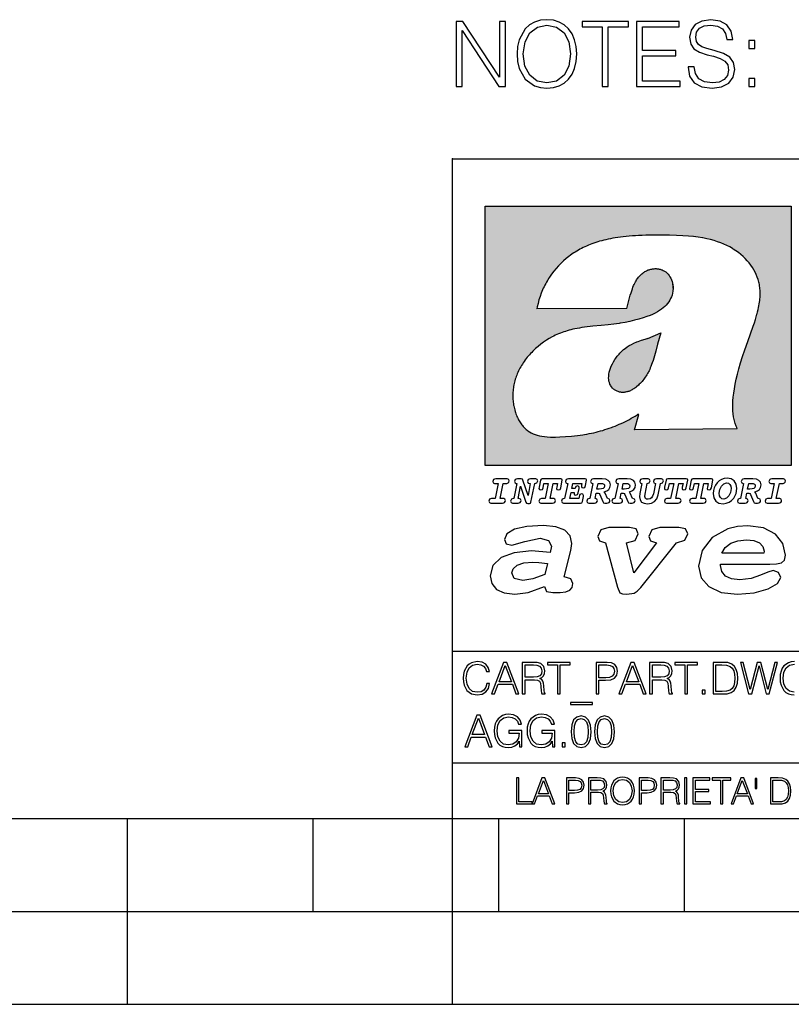
# Model space of a CAD drawing. Extents: x 0 to 420, y 0 to 297.
# Drawn here: x 212 to 253, y 0 to 53 of the extents above; entities that cross this region are included whole.
import ezdxf

# ---------------------------------------------------------------- set-up
doc = ezdxf.new("R2010")
doc.units = 0
doc.layers.get('0').update_dxf_attribs({"linetype": 'CONTINUOUS'})

msp = doc.modelspace()

# ---------------------------------------------------------------- linework, layer by layer
at = {"color": 7}
for p, q in [((234.999802, 10.00025), (234.999802, 45.500252)), ((234.999802, 45.500252), (410, 45.500252)), ((234.999802, 19.00025), (329.999786, 19.00025)), ((234.999802, 13.00025), (410, 13.00025)), ((25.000401, 9.99976), (410, 9.99976)), ((217.5, -0.000244), (217.5, 9.99976)), ((227.5, 4.99976), (227.5, 9.99976)), ((234.999802, 10.00025), (410, 10.00025)), ((235, 0), (235, 9.99976)), ((237.5, 4.99976), (237.5, 9.99976)), ((247.5, 4.99976), (247.5, 9.99976)), ((207.501007, 4.99976), (217.5, 4.99976)), ((217.5, 4.99976), (227.5, 4.99976)), ((227.5, 4.99976), (235, 4.99976)), ((235, 4.99976), (237.5, 4.99976)), ((237.5, 4.99976), (247.5, 4.99976)), ((247.5, 4.99976), (257.5, 4.99976)), ((0, 0), (420, 0)), ((0, 0), (420, 0))]:
    msp.add_line(p, q, dxfattribs=at)
at = {"color": 1}
for p, q in [((236.758301, 42.957249), (253.241394, 42.957249)), ((236.758301, 28.9942), (236.758301, 42.957249)), ((253.241394, 42.957249), (253.241394, 28.9942)), ((244.389282, 37.438004), (239.540085, 37.419815)), ((245.512177, 35.83955), (246.209061, 36.130817)), ((244.804001, 30.920776), (245.031845, 31.741112)), ((245.031845, 31.741112), (244.968063, 31.741112)), ((245.021957, 31.741112), (245.000015, 31.741112)), ((245.02919, 31.741112), (245.021957, 31.741112)), ((245.031937, 31.741112), (245.02919, 31.741112)), ((250.329529, 30.973202), (244.804001, 30.920776)), ((253.241394, 28.9942), (236.758301, 28.9942))]:
    msp.add_line(p, q, dxfattribs=at)
at = {"color": 7}
for points in [[(235.207947, 49.395344), (235.529221, 49.395344), (235.529221, 52.398819), (237.495834, 49.395344), (237.851196, 49.395344), (237.851196, 52.895344), (237.529922, 52.895344), (237.529922, 49.891869), (235.563293, 52.895344), (235.207947, 52.895344)], [(238.484024, 51.14291), (238.508362, 50.729141), (238.595978, 50.368919), (238.917267, 49.789642), (239.423523, 49.424553), (239.735062, 49.332062), (240.085556, 49.297985), (240.431168, 49.332062), (240.742706, 49.424553), (241.020187, 49.575455), (241.253845, 49.789642), (241.438812, 50.052505), (241.575119, 50.368919), (241.657867, 50.729141), (241.69194, 51.14291), (241.662735, 51.551811), (241.575119, 51.912033), (241.438812, 52.228447), (241.253845, 52.496178), (241.020187, 52.705498), (240.742706, 52.8564), (240.431168, 52.953758), (240.085556, 52.987835), (239.735062, 52.953758), (239.423523, 52.8564), (239.150925, 52.705498), (238.917267, 52.496178), (238.595978, 51.912033), (238.508362, 51.546944)], [(238.815033, 51.14291), (238.907532, 51.795204), (239.165527, 52.286861), (239.56955, 52.593536), (240.085556, 52.70063), (240.606415, 52.593536), (241.005585, 52.286861), (241.268448, 51.800072), (241.360931, 51.14291), (241.268448, 50.480881), (241.005585, 49.994091), (240.606415, 49.687416), (240.085556, 49.58519), (239.564682, 49.687416), (239.165527, 49.994091), (238.902649, 50.480881)], [(243.064682, 49.395344), (243.385971, 49.395344), (243.385971, 52.608139), (244.476364, 52.608139), (244.476364, 52.895344), (241.974289, 52.895344), (241.974289, 52.608139), (243.064682, 52.608139)], [(244.909607, 49.395344), (247.260788, 49.395344), (247.260788, 49.682549), (245.230896, 49.682549), (245.230896, 51.050419), (247.031998, 51.050419), (247.031998, 51.337624), (245.230896, 51.337624), (245.230896, 52.608139), (247.202377, 52.608139), (247.202377, 52.895344), (244.909607, 52.895344)], [(247.684296, 50.456539), (247.684296, 50.432201), (247.767059, 49.945412), (248.020187, 49.590057), (248.429077, 49.375874), (248.988892, 49.297985), (249.49028, 49.371006), (249.86998, 49.570587), (250.108505, 49.886997), (250.196121, 50.310505), (250.127975, 50.685329), (249.928391, 50.967667), (249.587631, 51.176987), (249.095978, 51.337624), (248.687073, 51.43985), (248.419342, 51.527473), (248.239243, 51.64917), (248.132141, 51.814674), (248.098068, 52.038597), (248.146744, 52.316067), (248.302521, 52.525387), (248.555649, 52.651951), (248.90126, 52.70063), (249.26149, 52.647083), (249.534088, 52.496178), (249.6996, 52.252785), (249.762878, 51.921768), (250.093903, 51.921768), (250.006271, 52.369614), (249.772614, 52.705498), (249.407532, 52.914814), (248.915863, 52.987835), (248.433945, 52.914814), (248.07373, 52.724968), (247.84494, 52.428028), (247.767059, 52.048332), (247.82547, 51.678375), (248.000717, 51.42038), (248.297653, 51.235401), (248.721161, 51.099098), (249.05217, 51.016346), (249.417267, 50.899517), (249.670395, 50.758347), (249.816422, 50.558765), (249.865112, 50.276428), (249.806686, 49.989223), (249.636322, 49.770168), (249.363708, 49.629002), (248.993759, 49.58519), (248.575119, 49.643604), (248.268448, 49.81398), (248.078598, 50.086582), (248.01532, 50.456539)], [(250.960373, 51.43985), (251.281662, 51.43985), (251.281662, 51.873093), (250.960373, 51.873093)], [(250.960373, 49.395344), (251.281662, 49.395344), (251.281662, 49.828583), (250.960373, 49.828583)], [(237.06897, 26.974121), (237.690903, 26.974121), (237.760513, 26.983103), (237.809906, 27.010046), (237.841339, 27.054951), (237.85257, 27.117817), (237.825623, 27.189665), (237.758255, 27.216608), (237.56517, 27.216608), (237.731323, 28.031633), (237.843582, 28.031633), (237.933395, 28.036125), (238.000748, 28.056332), (238.041168, 28.098991), (238.054642, 28.173084), (238.027695, 28.247177), (237.949112, 28.27412), (237.333908, 28.27412), (237.262054, 28.262896), (237.212662, 28.235952), (237.172256, 28.130424), (237.199188, 28.056332), (237.266556, 28.031633), (237.457397, 28.031633), (237.291245, 27.216608), (237.095917, 27.216608), (236.999374, 27.176193), (236.961197, 27.072912), (236.988144, 26.996574)], [(239.190735, 28.031633), (239.069489, 27.378265), (238.795563, 28.209009), (238.761887, 28.258404), (238.703506, 28.27412), (238.503693, 28.27412), (238.431839, 28.262896), (238.382446, 28.235952), (238.342026, 28.130424), (238.368973, 28.056332), (238.436325, 28.031633), (238.465515, 28.031633), (238.299362, 27.216608), (238.265686, 27.216608), (238.17363, 27.176193), (238.133224, 27.072912), (238.160156, 26.996574), (238.238739, 26.974121), (238.528381, 26.974121), (238.597992, 26.983103), (238.647385, 27.010046), (238.678818, 27.054951), (238.690048, 27.115572), (238.660858, 27.189665), (238.577774, 27.216608), (238.541855, 27.216608), (238.663101, 27.878958), (238.950485, 27.019026), (238.98642, 26.967386), (239.049286, 26.95616), (239.148071, 26.95616), (239.201965, 26.974121), (239.226654, 27.030252), (239.435471, 28.031633), (239.547729, 28.069803), (239.588135, 28.173084), (239.561203, 28.247177), (239.48262, 28.27412), (239.204208, 28.27412), (239.132355, 28.262896), (239.082962, 28.235952), (239.042542, 28.130424), (239.071732, 28.054087), (239.163788, 28.031633)], [(239.763275, 26.974121), (240.385208, 26.974121), (240.454803, 26.983103), (240.504196, 27.010046), (240.535645, 27.054951), (240.54686, 27.117817), (240.519928, 27.189665), (240.454803, 27.216608), (240.261719, 27.216608), (240.427872, 28.031633), (240.656876, 28.031633), (240.614227, 27.822826), (240.60524, 27.757713), (240.627686, 27.697092), (240.704025, 27.679131), (240.789352, 27.710564), (240.827515, 27.802618), (240.910599, 28.202272), (240.912842, 28.215744), (240.890381, 28.256159), (240.832016, 28.27412), (239.83287, 28.27412), (239.772247, 28.256159), (239.745316, 28.211254), (239.662231, 27.822826), (239.655502, 27.757713), (239.677948, 27.697092), (239.754288, 27.679131), (239.839615, 27.710564), (239.875534, 27.802618), (239.924927, 28.031633), (240.153946, 28.031633), (239.98555, 27.216608), (239.790207, 27.216608), (239.695908, 27.176193), (239.657745, 27.072912), (239.682449, 26.996574)], [(242.140991, 28.27412), (241.245132, 28.27412), (241.173294, 28.262896), (241.123886, 28.235952), (241.083481, 28.130424), (241.110428, 28.056332), (241.17778, 28.031633), (241.20697, 28.031633), (241.038574, 27.216608), (241.007141, 27.216608), (240.910599, 27.176193), (240.872421, 27.072912), (240.899368, 26.996574), (240.980194, 26.974121), (241.889526, 26.974121), (241.959122, 26.992083), (241.992798, 27.061686), (242.048935, 27.328871), (242.053421, 27.373775), (242.026489, 27.445623), (241.954636, 27.470322), (241.860336, 27.434397), (241.833389, 27.385002), (241.81543, 27.310909), (241.79747, 27.216608), (241.319229, 27.216608), (241.386581, 27.54217), (241.55722, 27.54217), (241.550491, 27.477057), (241.572937, 27.416435), (241.649277, 27.398474), (241.734604, 27.427662), (241.770523, 27.521961), (241.819916, 27.759958), (241.82666, 27.809355), (241.801956, 27.872221), (241.732361, 27.894674), (241.644791, 27.860994), (241.60437, 27.755468), (241.431488, 27.755468), (241.485382, 28.031633), (241.968109, 28.031633), (241.947906, 27.935089), (241.941162, 27.869976), (241.963623, 27.809355), (242.039948, 27.791391), (242.125275, 27.82058), (242.161194, 27.914881), (242.219574, 28.202272), (242.221817, 28.217989), (242.201614, 28.256159)], [(243.05481, 28.27412), (242.601273, 28.27412), (242.529419, 28.262896), (242.480026, 28.235952), (242.439606, 28.130424), (242.46431, 28.056332), (242.531662, 28.031633), (242.560852, 28.031633), (242.394699, 27.216608), (242.363266, 27.216608), (242.266724, 27.176193), (242.228561, 27.072912), (242.255493, 26.996574), (242.336334, 26.974121), (242.643921, 26.974121), (242.713531, 26.983103), (242.762924, 27.010046), (242.794357, 27.054951), (242.805588, 27.115572), (242.776398, 27.189665), (242.695572, 27.216608), (242.675354, 27.216608), (242.733734, 27.501755), (242.837021, 27.501755), (242.893143, 27.488283), (242.929077, 27.438889), (243.095215, 27.050459), (243.131149, 26.987593), (243.209732, 26.974121), (243.315262, 26.974121), (243.384857, 26.983103), (243.43425, 27.010046), (243.465683, 27.054951), (243.476913, 27.115572), (243.447723, 27.189665), (243.364655, 27.216608), (243.337708, 27.216608), (243.218704, 27.510736), (243.171555, 27.571358), (243.313019, 27.627489), (243.41629, 27.710564), (243.479156, 27.818335), (243.501617, 27.953051), (243.472427, 28.094501), (243.389343, 28.193293), (243.250153, 28.253914)], [(244.406448, 28.27412), (243.952911, 28.27412), (243.881058, 28.262896), (243.831665, 28.235952), (243.791245, 28.130424), (243.815948, 28.056332), (243.883301, 28.031633), (243.912491, 28.031633), (243.746338, 27.216608), (243.714905, 27.216608), (243.618362, 27.176193), (243.5802, 27.072912), (243.607147, 26.996574), (243.687973, 26.974121), (243.995575, 26.974121), (244.06517, 26.983103), (244.114563, 27.010046), (244.145996, 27.054951), (244.157227, 27.115572), (244.128036, 27.189665), (244.047211, 27.216608), (244.027008, 27.216608), (244.085373, 27.501755), (244.18866, 27.501755), (244.244797, 27.488283), (244.280716, 27.438889), (244.446869, 27.050459), (244.482788, 26.987593), (244.561371, 26.974121), (244.666901, 26.974121), (244.736496, 26.983103), (244.785889, 27.010046), (244.817322, 27.054951), (244.828552, 27.115572), (244.799362, 27.189665), (244.716293, 27.216608), (244.689346, 27.216608), (244.570358, 27.510736), (244.523209, 27.571358), (244.664658, 27.627489), (244.767929, 27.710564), (244.830795, 27.818335), (244.853256, 27.953051), (244.824066, 28.094501), (244.740997, 28.193293), (244.601791, 28.253914)], [(246.200409, 28.031633), (246.312668, 28.069803), (246.353088, 28.173084), (246.326141, 28.247177), (246.247559, 28.27412), (245.980377, 28.27412), (245.908524, 28.262896), (245.859131, 28.235952), (245.81871, 28.130424), (245.845657, 28.056332), (245.930969, 28.031633), (245.816467, 27.479301), (245.776047, 27.344587), (245.722168, 27.250286), (245.641342, 27.196402), (245.529068, 27.178438), (245.454987, 27.18742), (245.401093, 27.216608), (245.367416, 27.266005), (245.358429, 27.335606), (245.369659, 27.450113), (245.48642, 28.031633), (245.596436, 28.072048), (245.634598, 28.173084), (245.607651, 28.247177), (245.529068, 28.27412), (245.241684, 28.27412), (245.16983, 28.262896), (245.120438, 28.235952), (245.080017, 28.130424), (245.104721, 28.056332), (245.172073, 28.031633), (245.201263, 28.031633), (245.093491, 27.49502), (245.071045, 27.313154), (245.097992, 27.147005), (245.178818, 27.030252), (245.313538, 26.960649), (245.504379, 26.935951), (245.719925, 26.965139), (245.88382, 27.050459), (246.00058, 27.198647), (246.072418, 27.4097)], [(246.521469, 26.974121), (247.143402, 26.974121), (247.213013, 26.983103), (247.262405, 27.010046), (247.293839, 27.054951), (247.305069, 27.117817), (247.278122, 27.189665), (247.213013, 27.216608), (247.019928, 27.216608), (247.186066, 28.031633), (247.415085, 28.031633), (247.372421, 27.822826), (247.363449, 27.757713), (247.385895, 27.697092), (247.462234, 27.679131), (247.547546, 27.710564), (247.585724, 27.802618), (247.668793, 28.202272), (247.671036, 28.215744), (247.64859, 28.256159), (247.59021, 28.27412), (246.59108, 28.27412), (246.530457, 28.256159), (246.50351, 28.211254), (246.420441, 27.822826), (246.413696, 27.757713), (246.436157, 27.697092), (246.512497, 27.679131), (246.597809, 27.710564), (246.633743, 27.802618), (246.683136, 28.031633), (246.91214, 28.031633), (246.743759, 27.216608), (246.548416, 27.216608), (246.454117, 27.176193), (246.415955, 27.072912), (246.440643, 26.996574)], [(247.873108, 26.974121), (248.495056, 26.974121), (248.564651, 26.983103), (248.614044, 27.010046), (248.645477, 27.054951), (248.656708, 27.117817), (248.629761, 27.189665), (248.564651, 27.216608), (248.371567, 27.216608), (248.537704, 28.031633), (248.766724, 28.031633), (248.72406, 27.822826), (248.715088, 27.757713), (248.737534, 27.697092), (248.813873, 27.679131), (248.8992, 27.710564), (248.937363, 27.802618), (249.020432, 28.202272), (249.02269, 28.215744), (249.000229, 28.256159), (248.941849, 28.27412), (247.942719, 28.27412), (247.882095, 28.256159), (247.855148, 28.211254), (247.772079, 27.822826), (247.76535, 27.757713), (247.787796, 27.697092), (247.864136, 27.679131), (247.949448, 27.710564), (247.985382, 27.802618), (248.034775, 28.031633), (248.263794, 28.031633), (248.095398, 27.216608), (247.900055, 27.216608), (247.805756, 27.176193), (247.767593, 27.072912), (247.792282, 26.996574)], [(249.781586, 28.310045), (249.626648, 28.294329), (249.487457, 28.247177), (249.36171, 28.173084), (249.253937, 28.072048), (249.161896, 27.941824), (249.094528, 27.798128), (249.051865, 27.643206), (249.038406, 27.486038), (249.072083, 27.257023), (249.177612, 27.084139), (249.345993, 26.976366), (249.575012, 26.940443), (249.743408, 26.960649), (249.893845, 27.014536), (250.026306, 27.104345), (250.140823, 27.23008), (250.266556, 27.481548), (250.313705, 27.762203), (250.275528, 27.993465), (250.170013, 28.164104), (250.001617, 28.271875)], [(251.164658, 28.27412), (250.711105, 28.27412), (250.639267, 28.262896), (250.589874, 28.235952), (250.549454, 28.130424), (250.574158, 28.056332), (250.64151, 28.031633), (250.6707, 28.031633), (250.504547, 27.216608), (250.473114, 27.216608), (250.376572, 27.176193), (250.338394, 27.072912), (250.365341, 26.996574), (250.446167, 26.974121), (250.753769, 26.974121), (250.82338, 26.983103), (250.872772, 27.010046), (250.904205, 27.054951), (250.915436, 27.115572), (250.886246, 27.189665), (250.80542, 27.216608), (250.785202, 27.216608), (250.843582, 27.501755), (250.946869, 27.501755), (251.002991, 27.488283), (251.038925, 27.438889), (251.205063, 27.050459), (251.240997, 26.987593), (251.31958, 26.974121), (251.425095, 26.974121), (251.494705, 26.983103), (251.544098, 27.010046), (251.575531, 27.054951), (251.586761, 27.115572), (251.557571, 27.189665), (251.474503, 27.216608), (251.447556, 27.216608), (251.328552, 27.510736), (251.281403, 27.571358), (251.422852, 27.627489), (251.526138, 27.710564), (251.589005, 27.818335), (251.61145, 27.953051), (251.582275, 28.094501), (251.499191, 28.193293), (251.359985, 28.253914)], [(251.937012, 26.974121), (252.55896, 26.974121), (252.628555, 26.983103), (252.677948, 27.010046), (252.709381, 27.054951), (252.720612, 27.117817), (252.693665, 27.189665), (252.626312, 27.216608), (252.433212, 27.216608), (252.599365, 28.031633), (252.711624, 28.031633), (252.801437, 28.036125), (252.868805, 28.056332), (252.90921, 28.098991), (252.922684, 28.173084), (252.895737, 28.247177), (252.817154, 28.27412), (252.201965, 28.27412), (252.130112, 28.262896), (252.080719, 28.235952), (252.040298, 28.130424), (252.067245, 28.056332), (252.134598, 28.031633), (252.325439, 28.031633), (252.159302, 27.216608), (251.963959, 27.216608), (251.867416, 27.176193), (251.829254, 27.072912), (251.856186, 26.996574)], [(242.780884, 27.724035), (242.84375, 28.033878), (243.000916, 28.033878), (243.081757, 28.024899), (243.14238, 27.997955), (243.178299, 27.955296), (243.191772, 27.896919), (243.173813, 27.81609), (243.117676, 27.762203), (243.023376, 27.733015), (242.8909, 27.724035)], [(244.132523, 27.724035), (244.195389, 28.033878), (244.35257, 28.033878), (244.433395, 28.024899), (244.494019, 27.997955), (244.529938, 27.955296), (244.543411, 27.896919), (244.525452, 27.81609), (244.469315, 27.762203), (244.375015, 27.733015), (244.242538, 27.724035)], [(250.001617, 27.753223), (249.967926, 27.54217), (249.880371, 27.362549), (249.754639, 27.236814), (249.606445, 27.19191), (249.500916, 27.209873), (249.424591, 27.270494), (249.37294, 27.367041), (249.357224, 27.501755), (249.388657, 27.712809), (249.476227, 27.892429), (249.601959, 28.015917), (249.752396, 28.063068), (249.853424, 28.04286), (249.932007, 27.982239), (249.983643, 27.885693)], [(250.890732, 27.724035), (250.953598, 28.033878), (251.110764, 28.033878), (251.191589, 28.024899), (251.252213, 27.997955), (251.288147, 27.955296), (251.301605, 27.896919), (251.283646, 27.81609), (251.227524, 27.762203), (251.133224, 27.733015), (251.000748, 27.724035)], [(241.013397, 22.998755), (241.377136, 24.421034), (241.43309, 24.801863), (241.330505, 25.213779), (241.041382, 25.51689), (240.565735, 25.703417), (239.903564, 25.773365), (239.008224, 25.711189), (238.346039, 25.56352), (237.935684, 25.322588), (237.795792, 25.011707), (237.889053, 24.78632), (238.1875, 24.716372), (238.896301, 24.902899), (239.726349, 25.089428), (240.164703, 24.965076), (240.323242, 24.646423), (240.267288, 24.312225), (239.26004, 24.397718), (238.327393, 24.304455), (237.627914, 24.040205), (237.180237, 23.620516), (237.031021, 23.06093), (237.11496, 22.641241), (237.376099, 22.33036), (237.786453, 22.143831), (238.355377, 22.073883), (239.082825, 22.167149), (239.959518, 22.485802), (240.071426, 22.221552), (240.397858, 22.159376), (240.798889, 22.159376), (241.097336, 22.190464), (241.311844, 22.283728), (241.442413, 22.431396), (241.489044, 22.649014), (241.367813, 22.905491)], [(243.233093, 24.832951), (243.885941, 22.446941), (244.01651, 22.151604), (244.147079, 22.089428), (244.389572, 22.066113), (244.790604, 22.128288), (244.949158, 22.229324), (245.145004, 22.439169), (247.066254, 24.832951), (247.504593, 24.972847), (247.663147, 25.322588), (247.541901, 25.579065), (247.1875, 25.664558), (246.161591, 25.664558), (245.741898, 25.532433), (245.57402, 25.174919), (245.667282, 24.933987), (245.98439, 24.832951), (244.762619, 23.224142), (244.370911, 24.832951), (244.837234, 24.965076), (245.005112, 25.322588), (244.883865, 25.579065), (244.529465, 25.664558), (243.419617, 25.664558), (242.990601, 25.532433), (242.822723, 25.174919), (242.915985, 24.933987)], [(249.435165, 23.690464), (252.083862, 23.690464), (252.447601, 23.698236), (252.70874, 23.760412), (252.876617, 23.900309), (252.932571, 24.164558), (252.792679, 24.79409), (252.391647, 25.299273), (251.748123, 25.633469), (250.899414, 25.757822), (250.339828, 25.711189), (249.826874, 25.586838), (248.987488, 25.120516), (248.437241, 24.428806), (248.241379, 23.581656), (248.381271, 22.952122), (248.800964, 22.478029), (249.46315, 22.167149), (250.349152, 22.066113), (251.244492, 22.151604), (251.990601, 22.353676), (252.494232, 22.649014), (252.680756, 22.975439), (252.559509, 23.239687), (252.270401, 23.348495), (251.981277, 23.263002), (251.589569, 23.092018), (251.085938, 22.921034), (250.470398, 22.843313), (250.022736, 22.889946), (249.696304, 23.045387), (249.500443, 23.28632), (249.435165, 23.620516)], [(249.500443, 24.273365), (249.686981, 24.584248), (249.985428, 24.809635), (250.367813, 24.949532), (250.834122, 25.003935), (251.22583, 24.957304), (251.524277, 24.832951), (251.710815, 24.630878), (251.776093, 24.382174), (251.766769, 24.273365)], [(239.968842, 23.130878), (239.325317, 22.889946), (238.784393, 22.812225), (238.327393, 22.913261), (238.1875, 23.224142), (238.2621, 23.441759), (238.485947, 23.628288), (238.840347, 23.75264), (239.325317, 23.799273), (239.651749, 23.775957), (240.118073, 23.721552)], [(236.848633, 17.255978), (236.801331, 17.059732), (236.694946, 16.913139), (236.53653, 16.823292), (236.333191, 16.792555), (236.087296, 16.842207), (235.902863, 16.9888), (235.784653, 17.229969), (235.744446, 17.556255), (235.784653, 17.877813), (235.900497, 18.111889), (236.082565, 18.256115), (236.328461, 18.305769), (236.522339, 18.277395), (236.676025, 18.197006), (236.782425, 18.069328), (236.832077, 17.903822), (236.985764, 17.903822), (236.929016, 18.126074), (236.79425, 18.29631), (236.590912, 18.405073), (236.328461, 18.445267), (236.021088, 18.383793), (235.893417, 18.310497), (235.784653, 18.208828), (235.635696, 17.929829), (235.59549, 17.752501), (235.583679, 17.55389), (235.59549, 17.350554), (235.635696, 17.173223), (235.782288, 16.889496), (236.016357, 16.712166), (236.32373, 16.653057), (236.595642, 16.695616), (236.803696, 16.81147), (236.940842, 17.000622), (237.002304, 17.255978)], [(237.101624, 16.700344), (237.264755, 16.700344), (237.458633, 17.22051), (238.224701, 17.22051), (238.416214, 16.700344), (238.579361, 16.700344), (237.933884, 18.400345), (237.747101, 18.400345)], [(237.510651, 17.36001), (237.83931, 18.234837), (238.170319, 17.36001)], [(238.759064, 16.700344), (238.9151, 16.700344), (238.9151, 17.461679), (239.411636, 17.461679), (239.579498, 17.445129), (239.681168, 17.388384), (239.733185, 17.277256), (239.759201, 17.099926), (239.778107, 16.875309), (239.792297, 16.768911), (239.815948, 16.700344), (239.988541, 16.700344), (239.988541, 16.723988), (239.953079, 16.77837), (239.934158, 16.880037), (239.912888, 17.135393), (239.896332, 17.279621), (239.865601, 17.390747), (239.804123, 17.473501), (239.700089, 17.530247), (239.815948, 17.591721), (239.903427, 17.681568), (239.955444, 17.802153), (239.97435, 17.948744), (239.919968, 18.175726), (239.766296, 18.331776), (239.567673, 18.390886), (239.326508, 18.400345), (238.759064, 18.400345)], [(238.9151, 17.601179), (238.9151, 18.260845), (239.357254, 18.260845), (239.541672, 18.251387), (239.685898, 18.201735), (239.778107, 18.092972), (239.813583, 17.944016), (239.785202, 17.785601), (239.704819, 17.679203), (239.565323, 17.617729), (239.366699, 17.601179)], [(240.650574, 16.700344), (240.806625, 16.700344), (240.806625, 18.260845), (241.336243, 18.260845), (241.336243, 18.400345), (240.120941, 18.400345), (240.120941, 18.260845), (240.650574, 18.260845)], [(242.728882, 16.700344), (242.884933, 16.700344), (242.884933, 17.438036), (243.246674, 17.438036), (243.523315, 17.466408), (243.721924, 17.556255), (243.840149, 17.707577), (243.880341, 17.922737), (243.844864, 18.130802), (243.73848, 18.27976), (243.565872, 18.369606), (243.322342, 18.400345), (242.728882, 18.400345)], [(242.884933, 17.577534), (242.884933, 18.260845), (243.315247, 18.260845), (243.494934, 18.239565), (243.620255, 18.178091), (243.693542, 18.074059), (243.719559, 17.9251), (243.688828, 17.761957), (243.603699, 17.65556), (243.457108, 17.594086), (243.249039, 17.577534)], [(243.955994, 16.700344), (244.119141, 16.700344), (244.313019, 17.22051), (245.079086, 17.22051), (245.270599, 16.700344), (245.433746, 16.700344), (244.788269, 18.400345), (244.601471, 18.400345)], [(244.365036, 17.36001), (244.693695, 18.234837), (245.024704, 17.36001)], [(245.613434, 16.700344), (245.769485, 16.700344), (245.769485, 17.461679), (246.266006, 17.461679), (246.433884, 17.445129), (246.535553, 17.388384), (246.58757, 17.277256), (246.613571, 17.099926), (246.632492, 16.875309), (246.646683, 16.768911), (246.670319, 16.700344), (246.842926, 16.700344), (246.842926, 16.723988), (246.807465, 16.77837), (246.788544, 16.880037), (246.767258, 17.135393), (246.750717, 17.279621), (246.719971, 17.390747), (246.658508, 17.473501), (246.554474, 17.530247), (246.670319, 17.591721), (246.757812, 17.681568), (246.809814, 17.802153), (246.828735, 17.948744), (246.774353, 18.175726), (246.620667, 18.331776), (246.422058, 18.390886), (246.180893, 18.400345), (245.613434, 18.400345)], [(245.769485, 17.601179), (245.769485, 18.260845), (246.211624, 18.260845), (246.396057, 18.251387), (246.540283, 18.201735), (246.632492, 18.092972), (246.667953, 17.944016), (246.639587, 17.785601), (246.559204, 17.679203), (246.419693, 17.617729), (246.221085, 17.601179)], [(247.504959, 16.700344), (247.661011, 16.700344), (247.661011, 18.260845), (248.190628, 18.260845), (248.190628, 18.400345), (246.975327, 18.400345), (246.975327, 18.260845), (247.504959, 18.260845)], [(249.429565, 18.400345), (249.029984, 18.400345), (249.029984, 16.700344), (249.498138, 16.700344), (249.786591, 16.712166), (250.006485, 16.77364), (250.157806, 16.891861), (250.271301, 17.062096), (250.339859, 17.281984), (250.36351, 17.55389), (250.339859, 17.806881), (250.278397, 18.017311), (250.176727, 18.185184), (250.041946, 18.308132), (249.817337, 18.386158), (249.545425, 18.400345)], [(249.186035, 16.839844), (249.186035, 18.260845), (249.498138, 18.260845), (249.758224, 18.249023), (249.956833, 18.185184), (250.063232, 18.083515), (250.138885, 17.944016), (250.186172, 17.766685), (250.202728, 17.549162), (250.186172, 17.32218), (250.138885, 17.140121), (250.058502, 17.000622), (249.945007, 16.903683), (249.76059, 16.8493), (249.514694, 16.839844)], [(250.94278, 16.700344), (251.110657, 16.700344), (251.503143, 18.211193), (251.88855, 16.700344), (252.058777, 16.700344), (252.505646, 18.400345), (252.356689, 18.400345), (251.973663, 16.93442), (251.602448, 18.400345), (251.410934, 18.400345), (251.035004, 16.93442), (250.656693, 18.400345), (250.503006, 18.400345)], [(248.448349, 16.700344), (248.604401, 16.700344), (248.604401, 16.910776), (248.448349, 16.910776)], [(242.539719, 16.234558), (241.357529, 16.234558), (241.357529, 16.142347), (242.539719, 16.142347)], [(235.65799, 13.862684), (235.821136, 13.862684), (236.015015, 14.382851), (236.781082, 14.382851), (236.972595, 13.862684), (237.135742, 13.862684), (236.490265, 15.562684), (236.303467, 15.562684)], [(236.067032, 14.52235), (236.395691, 15.397177), (236.7267, 14.52235)], [(238.615845, 13.862684), (238.741165, 13.862684), (238.741165, 14.735146), (238.031845, 14.735146), (238.031845, 14.595647), (238.592209, 14.595647), (238.592209, 14.588553), (238.552017, 14.319013), (238.433792, 14.120403), (238.247009, 13.997455), (237.998749, 13.954896), (237.752853, 14.006912), (237.566055, 14.158234), (237.44548, 14.399402), (237.405273, 14.718596), (237.44548, 15.040153), (237.566055, 15.274228), (237.757568, 15.418456), (238.017654, 15.468108), (238.216263, 15.439735), (238.37941, 15.359346), (238.49527, 15.234034), (238.559113, 15.068525), (238.719879, 15.068525), (238.644226, 15.293143), (238.497635, 15.46338), (238.284836, 15.569777), (238.015289, 15.607608), (237.847427, 15.591057), (237.696106, 15.546133), (237.454926, 15.371168), (237.365082, 15.243491), (237.298889, 15.09217), (237.256317, 14.91484), (237.244507, 14.71623), (237.256317, 14.515257), (237.296524, 14.337928), (237.447845, 14.0542), (237.556595, 13.950167), (237.689011, 13.87687), (237.837967, 13.831947), (238.005844, 13.815396), (238.197357, 13.841405), (238.365219, 13.907608), (238.5, 14.01637), (238.599304, 14.162962)], [(240.38678, 13.862684), (240.5121, 13.862684), (240.5121, 14.735146), (239.80278, 14.735146), (239.80278, 14.595647), (240.363144, 14.595647), (240.363144, 14.588553), (240.322937, 14.319013), (240.204727, 14.120403), (240.017944, 13.997455), (239.769669, 13.954896), (239.523773, 14.006912), (239.33699, 14.158234), (239.2164, 14.399402), (239.176208, 14.718596), (239.2164, 15.040153), (239.33699, 15.274228), (239.528503, 15.418456), (239.788589, 15.468108), (239.987198, 15.439735), (240.150345, 15.359346), (240.266205, 15.234034), (240.330032, 15.068525), (240.490814, 15.068525), (240.415161, 15.293143), (240.26857, 15.46338), (240.055771, 15.569777), (239.786224, 15.607608), (239.618347, 15.591057), (239.467041, 15.546133), (239.225861, 15.371168), (239.136017, 15.243491), (239.069809, 15.09217), (239.027252, 14.91484), (239.015427, 14.71623), (239.027252, 14.515257), (239.067444, 14.337928), (239.218765, 14.0542), (239.32753, 13.950167), (239.459946, 13.87687), (239.608902, 13.831947), (239.776764, 13.815396), (239.968292, 13.841405), (240.136154, 13.907608), (240.270935, 14.01637), (240.370239, 14.162962)], [(241.384552, 14.666578), (241.420029, 14.297733), (241.524063, 14.030557), (241.69429, 13.869778), (241.92601, 13.815396), (242.15535, 13.867413), (242.327957, 14.030557), (242.431992, 14.295368), (242.469818, 14.664214), (242.431992, 15.030695), (242.327957, 15.297872), (242.15535, 15.458651), (241.92601, 15.515396), (241.69429, 15.461016), (241.524063, 15.300237), (241.420029, 15.03306)], [(241.545334, 14.666578), (241.56662, 14.978679), (241.637543, 15.200932), (241.755768, 15.330974), (241.92601, 15.375897), (242.093872, 15.330974), (242.214462, 15.200932), (242.285385, 14.978679), (242.309036, 14.666578), (242.285385, 14.34975), (242.214462, 14.129861), (242.093872, 13.997455), (241.92601, 13.954896), (241.755768, 13.997455), (241.637543, 14.129861), (241.56662, 14.352114)], [(242.64241, 14.666578), (242.677887, 14.297733), (242.781921, 14.030557), (242.952148, 13.869778), (243.183868, 13.815396), (243.413208, 13.867413), (243.585815, 14.030557), (243.68985, 14.295368), (243.727676, 14.664214), (243.68985, 15.030695), (243.585815, 15.297872), (243.413208, 15.458651), (243.183868, 15.515396), (242.952148, 15.461016), (242.781921, 15.300237), (242.677887, 15.03306)], [(242.803192, 14.666578), (242.824478, 14.978679), (242.895401, 15.200932), (243.013626, 15.330974), (243.183868, 15.375897), (243.35173, 15.330974), (243.472321, 15.200932), (243.543243, 14.978679), (243.566895, 14.666578), (243.543243, 14.34975), (243.472321, 14.129861), (243.35173, 13.997455), (243.183868, 13.954896), (243.013626, 13.997455), (242.895401, 14.129861), (242.824478, 14.352114)], [(240.904587, 13.862684), (241.060638, 13.862684), (241.060638, 14.073115), (240.904587, 14.073115)], [(243.515625, 11.480855), (243.52536, 11.315348), (243.56041, 11.171259), (243.688919, 10.939548), (243.891418, 10.793511), (244.016037, 10.756516), (244.156235, 10.742886), (244.294479, 10.756516), (244.419098, 10.793511), (244.53009, 10.853873), (244.62355, 10.939548), (244.69754, 11.044694), (244.75206, 11.171259), (244.785172, 11.315348), (244.798798, 11.480855), (244.787109, 11.644416), (244.75206, 11.788505), (244.69754, 11.91507), (244.62355, 12.022162), (244.53009, 12.10589), (244.419098, 12.166252), (244.294479, 12.205194), (244.156235, 12.218824), (244.016037, 12.205194), (243.891418, 12.166252), (243.782379, 12.10589), (243.688919, 12.022162), (243.56041, 11.788505), (243.52536, 11.642468)], [(238.44136, 10.781829), (239.288361, 10.781829), (239.288361, 10.89671), (238.56987, 10.89671), (238.56987, 12.181828), (238.44136, 12.181828)], [(239.288361, 10.781829), (239.422714, 10.781829), (239.582382, 11.210201), (240.213257, 11.210201), (240.370987, 10.781829), (240.505341, 10.781829), (239.973755, 12.181828), (239.819931, 12.181828)], [(239.625229, 11.325084), (239.895874, 12.045528), (240.168472, 11.325084)], [(241.140106, 10.781829), (241.268616, 10.781829), (241.268616, 11.389339), (241.566528, 11.389339), (241.794342, 11.412705), (241.957901, 11.486697), (242.055267, 11.611315), (242.088364, 11.788505), (242.059158, 11.959854), (241.971542, 12.082524), (241.829391, 12.156516), (241.628845, 12.181828), (241.140106, 12.181828)], [(241.268616, 11.504221), (241.268616, 12.066947), (241.623001, 12.066947), (241.770981, 12.049423), (241.874176, 11.998796), (241.93454, 11.913122), (241.955963, 11.790452), (241.930649, 11.656098), (241.86055, 11.568477), (241.739822, 11.517851), (241.568481, 11.504221)], [(242.316177, 10.781829), (242.444687, 10.781829), (242.444687, 11.408811), (242.853592, 11.408811), (242.991837, 11.395181), (243.075562, 11.348449), (243.118408, 11.256933), (243.139832, 11.110897), (243.155396, 10.925918), (243.167084, 10.838296), (243.186554, 10.781829), (243.328705, 10.781829), (243.328705, 10.8013), (243.299484, 10.846085), (243.28392, 10.929812), (243.266388, 11.140104), (243.252762, 11.258881), (243.227448, 11.350396), (243.176819, 11.418547), (243.091141, 11.465278), (243.186554, 11.515904), (243.258606, 11.589895), (243.301437, 11.6892), (243.317017, 11.809923), (243.272232, 11.99685), (243.14566, 12.125361), (242.982101, 12.17404), (242.783493, 12.181828), (242.316177, 12.181828)], [(242.444687, 11.523693), (242.444687, 12.066947), (242.808807, 12.066947), (242.960693, 12.059158), (243.079468, 12.018269), (243.155396, 11.928699), (243.184616, 11.806029), (243.16124, 11.67557), (243.095047, 11.587949), (242.980164, 11.537323), (242.816605, 11.523693)], [(243.648026, 11.480855), (243.685028, 11.741774), (243.788223, 11.938436), (243.949844, 12.061106), (244.156235, 12.103943), (244.364578, 12.061106), (244.524246, 11.938436), (244.629395, 11.74372), (244.666397, 11.480855), (244.629395, 11.216043), (244.524246, 11.021328), (244.364578, 10.898658), (244.156235, 10.857768), (243.947891, 10.898658), (243.788223, 11.021328), (243.683075, 11.216043)], [(245.049973, 10.781829), (245.178497, 10.781829), (245.178497, 11.389339), (245.47641, 11.389339), (245.704224, 11.412705), (245.867783, 11.486697), (245.965134, 11.611315), (245.998245, 11.788505), (245.969025, 11.959854), (245.881409, 12.082524), (245.739273, 12.156516), (245.538712, 12.181828), (245.049973, 12.181828)], [(245.178497, 11.504221), (245.178497, 12.066947), (245.532867, 12.066947), (245.680847, 12.049423), (245.784058, 11.998796), (245.844421, 11.913122), (245.865829, 11.790452), (245.840515, 11.656098), (245.770416, 11.568477), (245.649704, 11.517851), (245.478348, 11.504221)], [(246.226059, 10.781829), (246.354568, 10.781829), (246.354568, 11.408811), (246.763474, 11.408811), (246.901718, 11.395181), (246.985443, 11.348449), (247.028275, 11.256933), (247.049698, 11.110897), (247.065277, 10.925918), (247.076965, 10.838296), (247.096436, 10.781829), (247.238571, 10.781829), (247.238571, 10.8013), (247.209366, 10.846085), (247.193787, 10.929812), (247.17627, 11.140104), (247.162628, 11.258881), (247.137329, 11.350396), (247.0867, 11.418547), (247.001022, 11.465278), (247.096436, 11.515904), (247.168472, 11.589895), (247.211319, 11.6892), (247.226898, 11.809923), (247.182098, 11.99685), (247.055542, 12.125361), (246.891983, 12.17404), (246.693375, 12.181828), (246.226059, 12.181828)], [(246.354568, 11.523693), (246.354568, 12.066947), (246.718689, 12.066947), (246.87056, 12.059158), (246.989334, 12.018269), (247.065277, 11.928699), (247.094482, 11.806029), (247.071121, 11.67557), (247.004913, 11.587949), (246.89003, 11.537323), (246.726471, 11.523693)], [(247.49559, 10.781829), (247.624115, 10.781829), (247.624115, 12.181828), (247.49559, 12.181828)], [(247.947342, 10.781829), (248.887802, 10.781829), (248.887802, 10.89671), (248.075851, 10.89671), (248.075851, 11.443859), (248.796295, 11.443859), (248.796295, 11.558742), (248.075851, 11.558742), (248.075851, 12.066947), (248.864441, 12.066947), (248.864441, 12.181828), (247.947342, 12.181828)], [(249.423279, 10.781829), (249.551788, 10.781829), (249.551788, 12.066947), (249.987946, 12.066947), (249.987946, 12.181828), (248.987122, 12.181828), (248.987122, 12.066947), (249.423279, 12.066947)], [(249.995743, 10.781829), (250.130096, 10.781829), (250.289749, 11.210201), (250.920639, 11.210201), (251.078354, 10.781829), (251.212708, 10.781829), (250.681137, 12.181828), (250.527313, 12.181828)], [(250.332596, 11.325084), (250.603241, 12.045528), (250.875854, 11.325084)], [(251.382111, 12.144833), (251.300323, 12.144833), (251.300323, 11.619102), (251.382111, 11.619102)], [(252.447205, 12.181828), (252.118134, 12.181828), (252.118134, 10.781829), (252.503662, 10.781829), (252.741211, 10.791565), (252.922302, 10.842191), (253.046921, 10.939548), (253.140381, 11.079742), (253.196854, 11.260827), (253.216324, 11.48475), (253.196854, 11.693094), (253.146225, 11.866391), (253.0625, 12.004639), (252.951508, 12.10589), (252.766525, 12.170146), (252.542603, 12.181828)], [(252.246643, 10.89671), (252.246643, 12.066947), (252.503662, 12.066947), (252.71785, 12.057211), (252.881409, 12.004639), (252.969025, 11.920911), (253.031342, 11.806029), (253.070282, 11.659993), (253.083908, 11.480855), (253.070282, 11.293929), (253.031342, 11.143998), (252.965134, 11.029117), (252.871674, 10.949284), (252.719803, 10.904499), (252.517288, 10.89671)]]:
    msp.add_lwpolyline(points, close=True, dxfattribs=at)
at = {"color": 1}
for points in [[(250.329529, 30.973202), (250.30072, 31.041677), (250.273895, 31.110657), (250.226227, 31.249695), (250.202896, 31.328526), (250.167038, 31.471491), (250.138336, 31.618565), (250.116608, 31.771093), (250.101852, 31.930441), (250.094208, 32.098038), (250.093933, 32.27541), (250.101395, 32.464149), (250.102234, 32.477833), (250.118561, 32.680336), (250.143738, 32.896637), (250.178375, 33.127411), (250.223053, 33.373215), (250.278366, 33.634476), (250.34491, 33.911621), (250.423355, 34.20541), (250.514709, 34.517769), (250.620895, 34.853683), (250.746429, 35.22596), (250.904861, 35.673824), (251.0504, 36.07869), (251.194122, 36.4888), (251.254929, 36.670925), (251.313309, 36.854439), (251.354965, 36.992958), (251.394363, 37.13224), (251.400009, 37.153069), (251.430374, 37.269642), (251.458496, 37.386669), (251.481247, 37.490372), (251.501785, 37.594349), (251.518356, 37.689018), (251.532761, 37.783836), (251.544037, 37.871857), (251.553177, 37.959927), (251.559708, 38.042854), (251.564133, 38.125755), (251.566284, 38.204685), (251.56636, 38.283516), (251.564407, 38.359249), (251.560379, 38.434818), (251.554459, 38.507969), (251.546494, 38.580902), (251.536697, 38.65197), (251.524887, 38.722755), (251.523224, 38.731865), (251.509354, 38.801167), (251.493484, 38.870117), (251.475784, 38.938107), (251.456116, 39.005676), (251.411041, 39.139004), (251.35817, 39.270374), (251.297409, 39.399929), (251.228683, 39.527676), (251.151901, 39.65353), (251.067062, 39.777294), (250.974197, 39.898697), (250.873398, 40.017384), (250.764816, 40.132938), (250.648727, 40.244896), (250.525452, 40.352779), (250.395325, 40.4561), (250.258774, 40.55442), (250.11615, 40.647354), (250.079788, 40.66959), (249.929962, 40.755428), (249.774429, 40.835445), (249.613007, 40.909626), (249.445297, 40.97805), (249.270599, 41.040844), (249.087906, 41.098194), (248.895844, 41.150311), (248.692551, 41.197414), (248.475662, 41.239716), (248.469482, 41.24081), (248.235657, 41.278328), (247.982117, 41.311222), (247.704987, 41.339447), (247.399567, 41.362885), (247.060608, 41.381252), (246.684006, 41.394012), (246.271271, 41.400269), (246.05426, 41.400604), (245.836746, 41.398933), (245.622284, 41.395264), (245.40741, 41.389454), (245.207138, 41.381962), (245.006638, 41.372265), (244.859787, 41.363628), (244.684723, 41.351482), (244.50972, 41.337132), (244.350891, 41.322002), (244.192276, 41.304707), (244.046829, 41.286747), (243.901718, 41.266659), (243.767151, 41.245941), (243.633026, 41.223133), (243.507401, 41.199684), (243.382294, 41.174183), (243.264145, 41.148006), (243.146576, 41.119816), (243.03479, 41.090908), (242.92366, 41.060024), (242.817383, 41.02837), (242.711792, 40.99477), (242.610352, 40.96035), (242.509644, 40.924015), (242.412491, 40.886799), (242.316132, 40.847694), (242.222809, 40.807648), (242.130356, 40.765747), (242.040543, 40.722828), (241.951645, 40.678089), (241.865051, 40.632256), (241.779404, 40.584637), (241.695786, 40.535835), (241.613174, 40.485291), (241.532349, 40.433472), (241.452591, 40.379951), (241.426697, 40.362045), (241.348923, 40.306648), (241.272293, 40.249607), (241.197021, 40.191082), (241.122986, 40.13097), (240.978729, 40.006134), (240.83963, 39.875179), (240.705856, 39.738277), (240.577698, 39.59568), (240.455444, 39.447716), (240.339432, 39.294758), (240.229965, 39.137222), (240.177795, 39.056873), (240.12735, 38.975529), (240.113785, 38.95298), (240.065613, 38.870461), (240.019226, 38.787018), (239.97467, 38.702759), (239.931915, 38.617622), (239.891022, 38.531723), (239.851929, 38.444977), (239.814713, 38.357479), (239.779312, 38.269161), (239.71402, 38.090145), (239.656067, 37.907841), (239.605423, 37.722084), (239.562088, 37.532681), (239.540085, 37.419815)], [(244.389282, 37.438004), (244.422821, 37.585358), (244.458511, 37.733105), (244.495895, 37.879261), (244.535599, 38.025635), (244.573364, 38.156788), (244.613556, 38.28767), (244.648804, 38.394955), (244.686386, 38.501526), (244.719315, 38.588348), (244.75444, 38.674221), (244.785965, 38.745644), (244.817352, 38.811646), (244.850739, 38.876556), (244.88208, 38.93285), (244.915314, 38.98801), (244.947327, 39.037079), (244.98114, 39.084976), (245.014359, 39.128426), (245.049301, 39.17065), (245.084106, 39.209476), (245.12056, 39.247009), (245.157196, 39.281815), (245.195404, 39.315247), (245.241211, 39.351852), (245.281052, 39.38089), (245.322281, 39.408398), (245.364151, 39.43391), (245.407227, 39.457779), (245.450897, 39.479675), (245.495605, 39.499817), (245.540741, 39.517944), (245.5867, 39.534218), (245.632828, 39.548416), (245.679565, 39.56068), (245.726181, 39.570827), (245.773163, 39.578979), (245.819717, 39.585011), (245.866409, 39.589012), (245.912384, 39.590931), (245.958282, 39.590809), (246.003235, 39.58868), (246.047897, 39.58453), (246.091461, 39.578461), (246.134552, 39.570408), (246.176437, 39.560532), (246.217682, 39.548725), (246.25769, 39.535179), (246.296906, 39.519772), (246.344482, 39.498024), (246.38121, 39.47876), (246.416931, 39.457748), (246.485062, 39.410721), (246.548737, 39.357048), (246.607803, 39.296825), (246.662003, 39.230183), (246.710999, 39.157284), (246.754425, 39.078392), (246.791855, 38.993881), (246.822845, 38.904282), (246.846939, 38.810272), (246.863739, 38.712704), (246.872925, 38.612572), (246.874268, 38.510948), (246.867676, 38.408928), (246.863068, 38.370087), (246.845566, 38.269173), (246.820297, 38.170006), (246.787445, 38.073162), (246.747131, 37.979027), (246.699463, 37.88784), (246.644455, 37.799713), (246.582062, 37.714672), (246.5121, 37.632675), (246.434296, 37.553616), (246.34819, 37.477341), (246.253204, 37.403648), (246.148468, 37.332279), (246.032852, 37.262897), (245.904831, 37.195061), (245.762329, 37.128208), (245.635345, 37.074688), (245.459656, 37.007999), (245.262192, 36.941074), (245.042297, 36.8745), (244.802383, 36.809807), (244.548935, 36.749462), (244.289444, 36.695755), (244.026688, 36.649448), (243.969986, 36.64048), (243.69516, 36.601719), (243.390259, 36.566334), (243.008987, 36.528992), (242.562469, 36.48661), (242.112, 36.434422), (241.972977, 36.414593), (241.834213, 36.392437), (241.714294, 36.37112), (241.594818, 36.347641), (241.486328, 36.324192), (241.378372, 36.298672), (241.277832, 36.272778), (241.177933, 36.244881), (241.083344, 36.216339), (240.989456, 36.185848), (240.899506, 36.154491), (240.810318, 36.121235), (240.699768, 36.076839), (240.615433, 36.040508), (240.531952, 36.002338), (240.450119, 35.962715), (240.369186, 35.921299), (240.210541, 35.833374), (240.055466, 35.738297), (239.903656, 35.635872), (239.755081, 35.526016), (239.60997, 35.408817), (239.468781, 35.284557), (239.332275, 35.153782), (239.266083, 35.08622), (239.201385, 35.017326), (239.138504, 34.947437), (239.077209, 34.876286), (239.029907, 34.819164), (238.97258, 34.747105), (238.916916, 34.673862), (238.86409, 34.600998), (238.812958, 34.527008), (238.764801, 34.453739), (238.718384, 34.379383), (238.674881, 34.305893), (238.633163, 34.231354), (238.594238, 34.157681), (238.557098, 34.082993), (238.522614, 34.009087), (238.489944, 33.934204), (238.459747, 33.85997), (238.431381, 33.784794), (238.405365, 33.710129), (238.381195, 33.634563), (238.359268, 33.559368), (238.339218, 33.483334), (238.32132, 33.407543), (238.305313, 33.330975), (238.291397, 33.25457), (238.279434, 33.17746), (238.269516, 33.100471), (238.261551, 33.022865), (238.25563, 32.945396), (238.251709, 32.867416), (238.249802, 32.789642), (238.249924, 32.711487), (238.252045, 32.633675), (238.256195, 32.555634), (238.262329, 32.478157), (238.270508, 32.400616), (238.280624, 32.323929), (238.292755, 32.247372), (238.300293, 32.20541), (238.315323, 32.130543), (238.332352, 32.05608), (238.351044, 31.983353), (238.371689, 31.911249), (238.393814, 31.841269), (238.417816, 31.772121), (238.44313, 31.705402), (238.470215, 31.639711), (238.498413, 31.576654), (238.52832, 31.514793), (238.559128, 31.455669), (238.591568, 31.397881), (238.624756, 31.342838), (238.65947, 31.289246), (238.694839, 31.238333), (238.731628, 31.188957), (238.769012, 31.142143), (238.807724, 31.09693), (238.847031, 31.054121), (238.887558, 31.012962), (238.928726, 30.97403), (238.971039, 30.936781), (239.014069, 30.901571), (239.058182, 30.868071), (239.14917, 30.806503), (239.244293, 30.751751), (239.343964, 30.70355), (239.449112, 30.661486), (239.560699, 30.625338), (239.680069, 30.594919), (239.808929, 30.570129), (239.94957, 30.550945), (240.10524, 30.53743), (240.280731, 30.529762), (240.328552, 30.528797), (240.539047, 30.529057), (240.787338, 30.536663), (241.07991, 30.552963), (241.40538, 30.578764), (241.564758, 30.594389), (241.723404, 30.612135), (241.867279, 30.630337), (242.010895, 30.650713), (242.101303, 30.664761), (242.230301, 30.686533), (242.359283, 30.710432), (242.48317, 30.735462), (242.60701, 30.762577), (242.728287, 30.791201), (242.849426, 30.821873), (242.969177, 30.854267), (243.088623, 30.888664), (243.207169, 30.924887), (243.325211, 30.963058), (243.442413, 31.003059), (243.558945, 31.04495), (243.635941, 31.073803), (243.750809, 31.118635), (243.864792, 31.165281), (243.977493, 31.213552), (244.089218, 31.263596), (244.199524, 31.315201), (244.308823, 31.368544), (244.416733, 31.423433), (244.523575, 31.480038), (244.62912, 31.538212), (244.733597, 31.598083), (244.836868, 31.659573), (244.939072, 31.722754), (244.968063, 31.741112)], [(246.209061, 36.130817), (246.04451, 35.53064), (245.943375, 35.154842), (245.837234, 34.77927), (245.797333, 34.649754), (245.754868, 34.521233), (245.720932, 34.42585), (245.684845, 34.331398), (245.651779, 34.250877), (245.616699, 34.171272), (245.582718, 34.0993), (245.546814, 34.028252), (245.537018, 34.009678), (245.500748, 33.943657), (245.462662, 33.87859), (245.423599, 33.815849), (245.382782, 33.754112), (245.340576, 33.693935), (245.296677, 33.63485), (245.251434, 33.577332), (245.204575, 33.521023), (245.156891, 33.466885), (245.107666, 33.414112), (245.058548, 33.364445), (245.007996, 33.316303), (244.912369, 33.233242), (244.863708, 33.194916), (244.813797, 33.158337), (244.766312, 33.126114), (244.717667, 33.095699), (244.671204, 33.069092), (244.623703, 33.044334), (244.577988, 33.022839), (244.531342, 33.003239), (244.486191, 32.986485), (244.440262, 32.971684), (244.411911, 32.963665), (244.367508, 32.952831), (244.322586, 32.944016), (244.278992, 32.937538), (244.235092, 32.933117), (244.192566, 32.930878), (244.149948, 32.930706), (244.108719, 32.932575), (244.067612, 32.936497), (244.027863, 32.942326), (243.988464, 32.950176), (243.950378, 32.959831), (243.912827, 32.971447), (243.862518, 32.99052), (243.827545, 33.006351), (243.793427, 33.024002), (243.760498, 33.043301), (243.728638, 33.064308), (243.697998, 33.086903), (243.668594, 33.111073), (243.613861, 33.16383), (243.564957, 33.222046), (243.522308, 33.285194), (243.506729, 33.312355), (243.473343, 33.381798), (243.446655, 33.455544), (243.426788, 33.533646), (243.413879, 33.616249), (243.408157, 33.703556), (243.409912, 33.795792), (243.419525, 33.893124), (243.421631, 33.90799), (243.440765, 34.011066), (243.468597, 34.118603), (243.505417, 34.230068), (243.551605, 34.345161), (243.607559, 34.463707), (243.672867, 34.584053), (243.748428, 34.70681), (243.789337, 34.767555), (243.831955, 34.82724), (243.875687, 34.885025), (243.921066, 34.941574), (243.966721, 34.995224), (244.013916, 35.047489), (244.061035, 35.096653), (244.109573, 35.144321), (244.158173, 35.189198), (244.208069, 35.23251), (244.293304, 35.300526), (244.399384, 35.375816), (244.512268, 35.446278), (244.63443, 35.513332), (244.768829, 35.578327), (244.919327, 35.642635), (245.001282, 35.674664), (245.182877, 35.739586), (245.382233, 35.802654), (245.536652, 35.846134)]]:
    msp.add_lwpolyline(points, dxfattribs=at)
at = {"color": 7}
for points in [[(253.408844, 18.445267), (253.240982, 18.428717), (253.089661, 18.383793), (252.84848, 18.208828), (252.758636, 18.08115), (252.692444, 17.929829), (252.649872, 17.752501), (252.638062, 17.55389), (252.649872, 17.352917), (252.690079, 17.175587), (252.8414, 16.891861), (252.950165, 16.787827), (253.082565, 16.714531), (253.231522, 16.669607), (253.399384, 16.653057)], [(253.392303, 16.792555), (253.146393, 16.844572), (252.95961, 16.995893), (252.839035, 17.237062), (252.798828, 17.556255), (252.839035, 17.877813), (252.95961, 18.111889), (253.151123, 18.256115), (253.411209, 18.305769)]]:
    msp.add_lwpolyline(points, dxfattribs=at)
msp.add_point((234.999802, 45.500252), dxfattribs=at)
msp.add_point((234.999802, 45.500252), dxfattribs=at)
at = {"color": 1}
for points in [[(253.241394, 42.957249), (236.758301, 42.957249), (244.859787, 41.363628), (243.902328, 41.26675)], [(238.250992, 32.663723), (238.26889, 33.095093), (236.758301, 42.957249), (238.354477, 33.541927)], [(236.758301, 42.957249), (238.354477, 33.541927), (239.683777, 37.998314), (238.501663, 33.961658)], [(236.758301, 42.957249), (239.683777, 37.998314), (240.113785, 38.95298), (239.871231, 38.488434)], [(236.758301, 42.957249), (240.113785, 38.95298), (241.014069, 40.037704), (240.641129, 39.667751)], [(236.758301, 42.957249), (241.014069, 40.037704), (241.833496, 40.614983), (241.426697, 40.362045)], [(236.758301, 42.957249), (241.833496, 40.614983), (242.96405, 41.071503), (242.384598, 40.875713)], [(236.758301, 42.957249), (242.96405, 41.071503), (243.902328, 41.26675)], [(236.758301, 28.9942), (238.296753, 32.224678), (236.758301, 42.957249), (238.250992, 32.663723)], [(253.241394, 42.957249), (244.859787, 41.363628), (247.174698, 41.375866), (245.159729, 41.379875)], [(253.241394, 42.957249), (247.174698, 41.375866), (249.228668, 41.054726), (248.469482, 41.24081)], [(253.241394, 42.957249), (249.228668, 41.054726), (250.084854, 40.666527), (250.079788, 40.66959)], [(253.241394, 42.957249), (250.084854, 40.666527), (251.261017, 39.469646), (250.776245, 40.121315)], [(253.241394, 42.957249), (251.261017, 39.469646), (251.523224, 38.731865), (251.422012, 39.108749)], [(253.241394, 42.957249), (251.523224, 38.731865), (253.241394, 28.9942), (251.559586, 38.446224)], [(245.635345, 37.074688), (245.478455, 39.492352), (244.974609, 39.076019), (245.241211, 39.351852)], [(245.736725, 39.572838), (245.478455, 39.492352), (245.675674, 37.091145), (245.635345, 37.074688)], [(245.736725, 39.572838), (245.675674, 37.091145), (245.996704, 39.589115), (246.280273, 37.423687)], [(246.344482, 39.498024), (245.996704, 39.589115), (246.673172, 37.843857), (246.280273, 37.423687)], [(246.344482, 39.498024), (246.673172, 37.843857), (246.535492, 39.369087)], [(246.535492, 39.369087), (246.673172, 37.843857), (246.689285, 39.191322), (246.79628, 38.096882)], [(244.389282, 37.438004), (244.672913, 36.777988), (244.555649, 38.096245), (244.785965, 38.745644)], [(245.635345, 37.074688), (244.974609, 39.076019), (244.672913, 36.777988), (244.785965, 38.745644)], [(246.689285, 39.191322), (246.79628, 38.096882), (246.80127, 38.969074), (246.863068, 38.370087)], [(246.80127, 38.969074), (246.863068, 38.370087), (246.863953, 38.711056)], [(251.534668, 37.797688), (253.241394, 28.9942), (251.559586, 38.446224)], [(239.683777, 37.998314), (238.501663, 33.961658), (238.736298, 34.408562)], [(239.540085, 37.419815), (239.683777, 37.998314), (239.029907, 34.819164), (238.736298, 34.408562)], [(251.534668, 37.797688), (251.400009, 37.153069), (253.241394, 28.9942), (250.684036, 35.043575)], [(239.540085, 37.419815), (239.029907, 34.819164), (239.825043, 35.578968), (239.083267, 34.88345)], [(239.540085, 37.419815), (240.699768, 36.076839), (244.389282, 37.438004), (241.547119, 36.337593)], [(239.825043, 35.578968), (240.247299, 35.854565), (239.540085, 37.419815), (240.699768, 36.076839)], [(244.389282, 37.438004), (241.547119, 36.337593), (242.426895, 36.472431)], [(242.426895, 36.472431), (243.969986, 36.64048), (244.389282, 37.438004), (244.672913, 36.777988)], [(245.837234, 34.77927), (245.001282, 35.674664), (246.209061, 36.130817), (245.512177, 35.83955)], [(245.837234, 34.77927), (244.293304, 35.300526), (245.001282, 35.674664), (244.92186, 35.643658)], [(245.837234, 34.77927), (243.897324, 34.912399), (244.293304, 35.300526), (244.171555, 35.201088)], [(253.241394, 28.9942), (250.684036, 35.043575), (250.329529, 30.973202), (250.265701, 33.57766)], [(245.837234, 34.77927), (243.431213, 33.513279), (243.601318, 34.451321), (243.421631, 33.90799)], [(245.837234, 34.77927), (243.67981, 33.101547), (243.431213, 33.513279), (243.506729, 33.312355)], [(245.837234, 34.77927), (243.601318, 34.451321), (243.897324, 34.912399), (243.672867, 34.584053)], [(245.837234, 34.77927), (244.160324, 32.930553), (243.67981, 33.101547), (243.862518, 32.99052)], [(245.837234, 34.77927), (244.676682, 33.072098), (244.160324, 32.930553), (244.411911, 32.963665)], [(245.837234, 34.77927), (245.038406, 33.34491), (244.676682, 33.072098), (244.912369, 33.233242)], [(245.837234, 34.77927), (245.537018, 34.009678), (245.038406, 33.34491), (245.314728, 33.65873)], [(250.329529, 30.973202), (250.265701, 33.57766), (250.202896, 31.328526), (250.102234, 32.477833)], [(250.202896, 31.328526), (250.102234, 32.477833), (250.093521, 32.134872)], [(238.407867, 31.800053), (238.300293, 32.20541), (236.758301, 28.9942), (238.296753, 32.224678)], [(236.758301, 28.9942), (238.576416, 31.424341), (238.407867, 31.800053)], [(236.758301, 28.9942), (239.003632, 30.90987), (238.576416, 31.424341), (238.775421, 31.134443)], [(243.635941, 31.073803), (244.804001, 30.920776), (244.254868, 31.34193)], [(244.842697, 31.663116), (244.254868, 31.34193), (245.031845, 31.741112), (244.804001, 30.920776)], [(244.842697, 31.663116), (245.031845, 31.741112), (244.968063, 31.741112)], [(236.758301, 28.9942), (239.957901, 30.550032), (239.003632, 30.90987), (239.343964, 30.70355)], [(253.241394, 28.9942), (242.808716, 30.811327), (241.465149, 30.584381), (242.101303, 30.664761)], [(253.241394, 28.9942), (243.635941, 31.073803), (242.808716, 30.811327), (243.508514, 31.026556)], [(253.241394, 28.9942), (250.329529, 30.973202), (243.635941, 31.073803), (244.804001, 30.920776)], [(253.241394, 28.9942), (239.957901, 30.550032), (236.758301, 28.9942)], [(253.241394, 28.9942), (241.465149, 30.584381), (239.957901, 30.550032), (240.328552, 30.528797)]]:
    msp.add_solid(points, dxfattribs=at)

doc.saveas('drawing.dxf')
